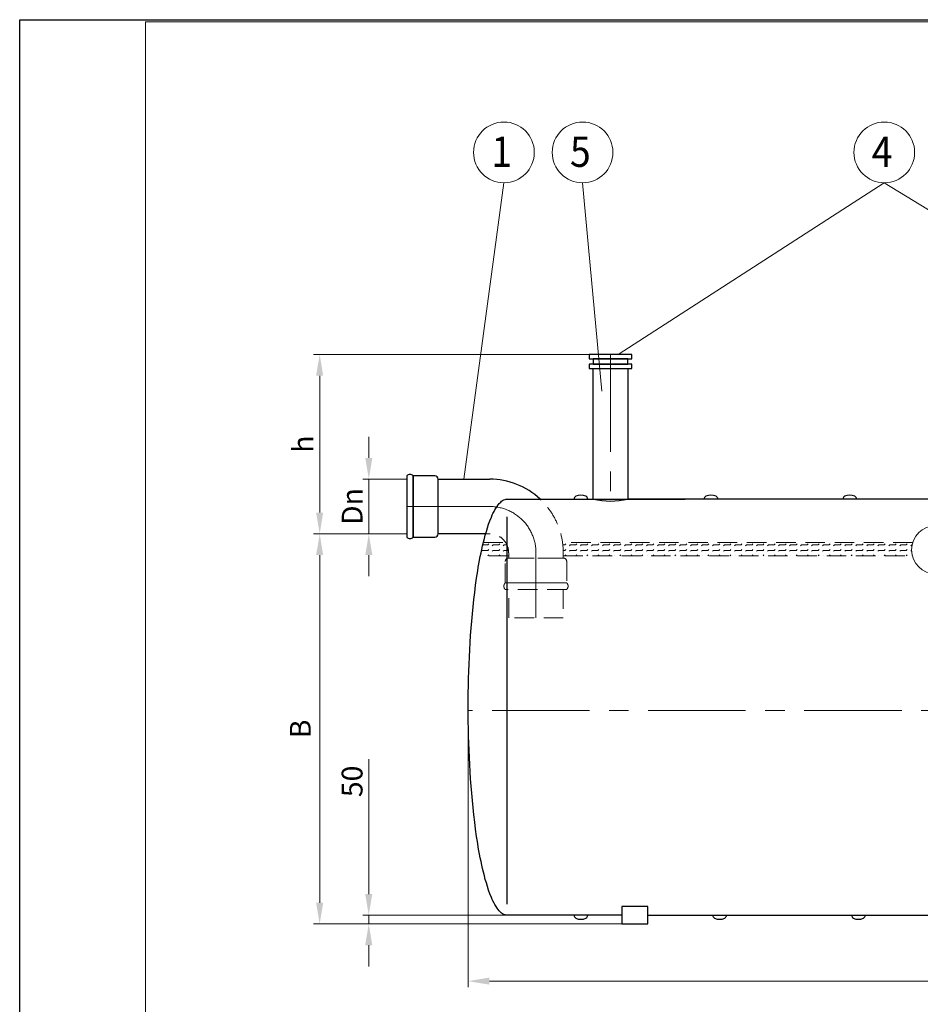
# Model space of a CAD drawing. Extents: x 0 to 5725, y 2346 to 9918.
# Drawn here: x 0 to 2077, y 7647 to 9918 of the extents above; entities that cross this region are included whole.
import ezdxf
from ezdxf.enums import TextEntityAlignment as Align

# ---------------------------------------------------------------- set-up
doc = ezdxf.new("R2010")
doc.units = 0
doc.header["$LTSCALE"] = 180
doc.linetypes.add('CENTER', pattern=[2, 1.25, -0.25, 0.25, -0.25])
doc.linetypes.add('HIDDEN', pattern=[0.375, 0.25, -0.125])
doc.layers.get('0').update_dxf_attribs({"linetype": 'CONTINUOUS', "lineweight": 15})
doc.layers.get('DEFPOINTS').update_dxf_attribs({"linetype": 'CONTINUOUS'})
for name, color, linetype, lineweight in [('3', 3, 'CONTINUOUS', 30), ('4', 4, 'CONTINUOUS', 15), ('5', 5, 'CENTER', 9), ('6', 6, 'HIDDEN', 20), ('7', 7, 'CONTINUOUS', 9)]:
    doc.layers.add(name, color=color, linetype=linetype, lineweight=lineweight)
doc.styles.get("Standard").update_dxf_attribs({"font": 'ROMANS.SHX', "width": 0.9, "oblique": 10})
doc.styles.add('ЕСКД', font='romans.shx', dxfattribs={"width": 0.9, "oblique": 10, "height": 3.5})

msp = doc.modelspace()

# ---------------------------------------------------------------- linework, layer by layer
for p, q in [((5720.2, 9913.5), (290.4, 9913.5)), ((290.4, 9913.5), (290.4, 5956.1))]:
    msp.add_line(p, q)
at = {"layer": '3'}
for p, q in [((1412, 9146.2), (1313.2, 9146.2)), ((1313.2, 9146.2), (1313.2, 9136.2)), ((1313.2, 9136.2), (1412, 9136.2)), ((1402.6, 9136.2), (1322.6, 9136.2)), ((1322.6, 9136.2), (1322.6, 9123.8)), ((1402.6, 9123.8), (1402.6, 9136.2)), ((1412, 9136.2), (1412, 9146.2)), ((1412, 9123.8), (1313.2, 9123.8)), ((1313.2, 9123.8), (1313.2, 9113.8)), ((1313.2, 9113.8), (1412, 9113.8)), ((1322.6, 9123.8), (1402.6, 9123.8)), ((1322.6, 8812.4), (1322.6, 9113.8)), ((1322.6, 9113.8), (1402.6, 9113.8)), ((1402.6, 9113.8), (1402.6, 8812.4)), ((1412, 9113.8), (1412, 9123.8)), ((892.8, 8866.2), (892.8, 8866.2)), ((892.8, 8866.2), (892.8, 8724.6)), ((957.4, 8866.2), (907.8, 8866.2)), ((907.8, 8866.2), (907.8, 8724.6)), ((907.8, 8724.6), (907.8, 8866.2)), ((965.2, 8732.4), (965.2, 8858.4)), ((965.2, 8858.4), (1084.2, 8858.4)), ((965.2, 8732.4), (965.2, 8858.4)), ((1095.9, 8787.6), (1098.8, 8792.5)), ((1098.8, 8792.5), (1101, 8795.8)), ((1101, 8795.8), (1103.4, 8799.2)), ((1103.4, 8799.2), (1106.2, 8802.5)), ((1106.2, 8802.5), (1109.5, 8805.8)), ((1109.5, 8805.8), (1111.5, 8807.4)), ((1111.5, 8807.4), (1113.9, 8809.1)), ((1113.9, 8809.1), (1117, 8810.7)), ((1117, 8810.7), (1119.7, 8811.7)), ((1119.7, 8811.7), (1121.1, 8812.1)), ((1121.1, 8812.1), (1124.4, 8812.4)), ((1124.4, 8812.4), (1534.7, 8812.4)), ((1278.7, 8812.4), (1278.7, 8812.4)), ((2574.1, 8812.4), (1402.6, 8812.4)), ((1578.7, 8812.4), (1578.7, 8812.4)), ((1898.7, 8812.4), (1898.7, 8812.4)), ((1084.6, 8762.7), (1087.9, 8771)), ((1087.9, 8771), (1090, 8776)), ((1090, 8776), (1091.6, 8779.3)), ((1091.6, 8779.3), (1094.1, 8784.3)), ((1094.1, 8784.3), (1095.9, 8787.6)), ((1124.4, 7878), (1124.4, 8771.8)), ((1076.3, 8737.9), (1078.8, 8746.2)), ((1078.8, 8746.2), (1081.6, 8754.5)), ((1081.6, 8754.5), (1084.6, 8762.7)), ((907.8, 8724.6), (957.4, 8724.6)), ((1074.7, 8732.4), (965.2, 8732.4)), ((1071.7, 8721.4), (1073.9, 8729.6)), ((1073.9, 8729.6), (1076.3, 8737.9)), ((1065.8, 8696.5), (1067.7, 8704.8)), ((1067.7, 8704.8), (1069.6, 8713.1)), ((1069.6, 8713.1), (1071.7, 8721.4)), ((1060.8, 8671.7), (1062.4, 8680)), ((1062.4, 8680), (1064, 8688.3)), ((1064, 8688.3), (1065.8, 8696.5)), ((1056.4, 8646.9), (1057.8, 8655.2)), ((1057.8, 8655.2), (1059.3, 8663.4)), ((1059.3, 8663.4), (1060.8, 8671.7)), ((1053.9, 8630.3), (1055.1, 8638.6)), ((1055.1, 8638.6), (1056.4, 8646.9)), ((1049.4, 8597.2), (1051.5, 8613.8)), ((1051.5, 8613.8), (1053.9, 8630.3)), ((1047.4, 8580.7), (1049.4, 8597.2)), ((1044, 8547.6), (1045.6, 8564.1)), ((1045.6, 8564.1), (1047.4, 8580.7)), ((1042.5, 8531), (1044, 8547.6)), ((1041.2, 8514.5), (1042.5, 8531)), ((1038.9, 8481.4), (1040, 8497.9)), ((1040, 8497.9), (1041.2, 8514.5)), ((1037.9, 8464.8), (1038.9, 8481.4)), ((1037.1, 8448.3), (1037.9, 8464.8)), ((1035.8, 8415.2), (1036.4, 8431.7)), ((1036.4, 8431.7), (1037.1, 8448.3)), ((1035.3, 8398.6), (1035.8, 8415.2)), ((1034.6, 8365.5), (1034.9, 8382.1)), ((1034.9, 8382.1), (1035.3, 8398.6)), ((1034.5, 8349), (1034.6, 8365.5)), ((1034.4, 8332.4), (1034.5, 8349)), ((1034.5, 8315.8), (1034.4, 8332.4)), ((1034.6, 8299.3), (1034.5, 8315.8)), ((1034.9, 8282.7), (1034.6, 8299.3)), ((1035.3, 8266.2), (1034.9, 8282.7)), ((1035.8, 8249.6), (1035.3, 8266.2)), ((1036.4, 8233.1), (1035.8, 8249.6)), ((1037.1, 8216.5), (1036.4, 8233.1)), ((1037.9, 8200), (1037.1, 8216.5)), ((1038.9, 8183.4), (1037.9, 8200)), ((1040, 8166.9), (1038.9, 8183.4)), ((1041.2, 8150.3), (1040, 8166.9)), ((1042.5, 8133.8), (1041.2, 8150.3)), ((1044, 8117.2), (1042.5, 8133.8)), ((1045.6, 8100.7), (1044, 8117.2)), ((1047.4, 8084.1), (1045.6, 8100.7)), ((1049.4, 8067.6), (1047.4, 8084.1)), ((1051.5, 8051), (1049.4, 8067.6)), ((1053.9, 8034.5), (1051.5, 8051)), ((1055.1, 8026.2), (1053.9, 8034.5)), ((1056.4, 8017.9), (1055.1, 8026.2)), ((1057.8, 8009.6), (1056.4, 8017.9)), ((1059.3, 8001.4), (1057.8, 8009.6)), ((1060.8, 7993.1), (1059.3, 8001.4)), ((1062.4, 7984.8), (1060.8, 7993.1)), ((1064, 7976.5), (1062.4, 7984.8)), ((1065.8, 7968.3), (1064, 7976.5)), ((1067.7, 7960), (1065.8, 7968.3)), ((1069.6, 7951.7), (1067.7, 7960)), ((1071.7, 7943.4), (1069.6, 7951.7)), ((1073.9, 7935.2), (1071.7, 7943.4)), ((1076.3, 7926.9), (1073.9, 7935.2)), ((1078.8, 7918.6), (1076.3, 7926.9)), ((1081.6, 7910.3), (1078.8, 7918.6)), ((1084.6, 7902.1), (1081.6, 7910.3)), ((1087.9, 7893.8), (1084.6, 7902.1)), ((1090, 7888.8), (1087.9, 7893.8)), ((1091.6, 7885.5), (1090, 7888.8)), ((1094.1, 7880.5), (1091.6, 7885.5)), ((1095.9, 7877.2), (1094.1, 7880.5)), ((1098.8, 7872.3), (1095.9, 7877.2)), ((1101, 7869), (1098.8, 7872.3)), ((1103.4, 7865.6), (1101, 7869)), ((1106.2, 7862.3), (1103.4, 7865.6)), ((1109.5, 7859), (1106.2, 7862.3)), ((1448.8, 7872.4), (1388.8, 7872.4)), ((1388.8, 7872.4), (1388.8, 7832.4)), ((1448.8, 7832.4), (1448.8, 7872.4)), ((1111.5, 7857.4), (1109.5, 7859)), ((1113.9, 7855.7), (1111.5, 7857.4)), ((1117, 7854.1), (1113.9, 7855.7)), ((1119.7, 7853.1), (1117, 7854.1)), ((1121.1, 7852.7), (1119.7, 7853.1)), ((1124.4, 7852.4), (1121.1, 7852.7)), ((1388.8, 7852.4), (1124.4, 7852.4)), ((1278.7, 7852.4), (1278.7, 7852.4)), ((1448.8, 7852.4), (2224.4, 7852.4)), ((1598.7, 7852.4), (1598.7, 7852.4)), ((1918.7, 7852.4), (1918.7, 7852.4)), ((1388.8, 7832.4), (1448.8, 7832.4))]:
    msp.add_line(p, q, dxfattribs=at)
for centre, radius, start, end in [((900.3, 8859.2), 10.3, 43.185, 136.815), ((957.4, 8858.4), 7.82, 0, 90), ((1084.2, 8688.9), 169.5, 46.7739, 90), ((1286.1, 8812.4), 7.35, 116.6093, 180), ((1294.4, 8795.7), 26, 63.3907, 116.6093), ((1302.8, 8812.4), 7.35, 0, 63.3907), ((1586.1, 8812.4), 7.35, 116.6093, 180), ((1594.4, 8795.7), 26, 63.3907, 116.6093), ((1602.8, 8812.4), 7.35, 0, 63.3907), ((1906.1, 8812.4), 7.35, 116.6093, 180), ((1914.4, 8795.7), 26, 63.3907, 116.6093), ((1922.8, 8812.4), 7.35, 0, 63.3907), ((1362.6, 8990.6), 182.6, 257.3481, 282.6519), ((900.3, 8731.6), 10.3, 223.185, 316.815), ((957.4, 8732.4), 7.82, 270, 0), ((1286.1, 7852.4), 7.35, 180, 243.3907), ((1294.4, 7869.1), 26, 243.3907, 296.6093), ((1302.8, 7852.4), 7.35, 296.6093, 0), ((1606.1, 7852.4), 7.35, 180, 243.3907), ((1614.4, 7869.1), 26, 243.3907, 296.6093), ((1622.8, 7852.4), 7.35, 296.6093, 0), ((1926.1, 7852.4), 7.35, 180, 243.3907), ((1934.4, 7869.1), 26, 243.3907, 296.6093), ((1942.8, 7852.4), 7.35, 296.6093, 0)]:
    msp.add_arc(centre, radius, start, end, dxfattribs=at)
at = {"layer": '4'}
for p, q in [((1116.9, 9542.4), (1024.7, 8858.4)), ((1298.3, 9542.4), (1342.4, 9061.7)), ((1994.2, 9542.4), (1380.6, 9146.2)), ((1994.2, 9542.4), (2637.9, 9146.2)), ((1313.2, 9146.2), (678, 9146.2)), ((691.9, 8781.4), (691.9, 9097.2)), ((805.2, 8907.4), (805.2, 8956.3)), ((892.8, 8858.4), (791.4, 8858.4)), ((805.2, 8732.4), (805.2, 8858.4)), ((892.8, 8732.4), (678, 8732.4)), ((892.8, 8732.4), (678, 8732.4)), ((892.8, 8732.4), (791.4, 8732.4)), ((691.9, 7881.4), (691.9, 8683.4)), ((805.2, 8683.4), (805.2, 8634.5)), ((1034.4, 8324.9), (1034.4, 7686.7)), ((805.1, 7901.4), (805.1, 8212.3)), ((1124.4, 7852.4), (791.3, 7852.4)), ((805.1, 7832.4), (805.1, 7852.4)), ((1388.8, 7832.4), (678, 7832.4)), ((1388.8, 7832.4), (791.3, 7832.4)), ((805.1, 7783.4), (805.1, 7734.5)), ((1083.4, 7700.5), (3425.5, 7700.5))]:
    msp.add_line(p, q, dxfattribs=at)
for centre, radius in [((1116.9, 9612.4), 70), ((1298.3, 9612.4), 70), ((1994.2, 9612.4), 70), ((2113.2, 8695.5), 56)]:
    msp.add_circle(centre, radius, dxfattribs=at)
for points in [[(683.7, 9097.2), (700, 9097.2), (691.9, 9146.2)], [(797.1, 8907.4), (813.4, 8907.4), (805.2, 8858.4)], [(683.7, 8781.4), (700, 8781.4), (691.9, 8732.4)], [(683.7, 8683.4), (700, 8683.4), (691.9, 8732.4)], [(797.1, 8683.4), (813.4, 8683.4), (805.2, 8732.4)], [(796.9, 7901.4), (813.2, 7901.4), (805.1, 7852.4)], [(683.7, 7881.4), (700, 7881.4), (691.9, 7832.4)], [(796.9, 7783.4), (813.2, 7783.4), (805.1, 7832.4)], [(1083.4, 7708.7), (1083.4, 7692.4), (1034.4, 7700.5)]]:
    msp.add_solid(points, dxfattribs=at)
at = {"layer": '5'}
for p, q in [((1362.6, 9146.2), (1362.6, 8808)), ((892.8, 8795.4), (1084.2, 8795.4)), ((1190.8, 8688.9), (1190.8, 8539)), ((3474.4, 8324.9), (1034.4, 8324.9))]:
    msp.add_line(p, q, dxfattribs=at)
msp.add_arc((1084.2, 8688.9), 106.5, 0, 90, dxfattribs=at)
at = {"layer": '6'}
for p, q in [((1084.2, 8732.4), (1074.7, 8732.4)), ((1069.5, 8712.4), (1120.9, 8712.4)), ((2059.8, 8712.4), (1252.1, 8712.4)), ((1127.8, 8681.6), (1062.7, 8681.6)), ((1127.8, 8676.5), (1127.8, 8688.9)), ((1253.8, 8688.9), (1253.8, 8676.5)), ((1253.8, 8681.6), (2058.9, 8681.6)), ((1120, 8619.1), (1120, 8668.7)), ((1127.8, 8676.5), (1253.8, 8676.5)), ((1253.8, 8676.5), (1127.8, 8676.5)), ((1261.6, 8668.7), (1261.6, 8619.1)), ((1261.6, 8619.1), (1120, 8619.1)), ((1120, 8619.1), (1261.6, 8619.1)), ((1261.6, 8604.1), (1120, 8604.1)), ((1127.8, 8539), (1127.8, 8604.1)), ((1253.8, 8604.1), (1253.8, 8539)), ((1261.6, 8604.1), (1261.6, 8604.1)), ((1253.8, 8539), (1127.8, 8539))]:
    msp.add_line(p, q, dxfattribs=at)
for centre, radius, start, end in [((1084.2, 8688.9), 169.5, 0, 46.7739), ((1084.2, 8688.9), 43.5, 0, 90), ((1127.8, 8668.7), 7.82, 90, 180), ((1253.8, 8668.7), 7.82, 0, 90), ((1127, 8611.6), 10.3, 133.185, 226.815), ((1254.6, 8611.6), 10.3, 313.185, 46.815)]:
    msp.add_arc(centre, radius, start, end, dxfattribs=at)
at = {"layer": '7'}
for p, q in [((1068.2, 8707), (1079.5, 8707)), ((1079.5, 8707), (1081.7, 8709.2)), ((1090, 8704.8), (1092.2, 8707)), ((1092.2, 8707), (1104.9, 8707)), ((1104.9, 8707), (1107.1, 8709.2)), ((1115.4, 8704.8), (1117.6, 8707)), ((1117.6, 8707), (1123.8, 8707)), ((1252.8, 8707), (1257.3, 8707)), ((1257.3, 8707), (1259.5, 8709.2)), ((1267.8, 8704.8), (1270, 8707)), ((1270, 8707), (1282.7, 8707)), ((1282.7, 8707), (1284.9, 8709.2)), ((1293.2, 8704.8), (1295.4, 8707)), ((1295.4, 8707), (1308.1, 8707)), ((1308.1, 8707), (1310.3, 8709.2)), ((1318.6, 8704.8), (1320.8, 8707)), ((1320.8, 8707), (1333.5, 8707)), ((1333.5, 8707), (1335.7, 8709.2)), ((1344, 8704.8), (1346.2, 8707)), ((1346.2, 8707), (1358.9, 8707)), ((1358.9, 8707), (1361.1, 8709.2)), ((1369.4, 8704.8), (1371.6, 8707)), ((1371.6, 8707), (1384.3, 8707)), ((1384.3, 8707), (1386.5, 8709.2)), ((1394.8, 8704.8), (1397, 8707)), ((1397, 8707), (1409.7, 8707)), ((1409.7, 8707), (1411.9, 8709.2)), ((1420.2, 8704.8), (1422.4, 8707)), ((1422.4, 8707), (1435.1, 8707)), ((1435.1, 8707), (1437.3, 8709.2)), ((1445.6, 8704.8), (1447.8, 8707)), ((1447.8, 8707), (1460.5, 8707)), ((1460.5, 8707), (1462.7, 8709.2)), ((1471, 8704.8), (1473.2, 8707)), ((1473.2, 8707), (1485.9, 8707)), ((1485.9, 8707), (1488.1, 8709.2)), ((1496.4, 8704.8), (1498.6, 8707)), ((1498.6, 8707), (1511.3, 8707)), ((1511.3, 8707), (1513.5, 8709.2)), ((1521.8, 8704.8), (1524, 8707)), ((1524, 8707), (1536.7, 8707)), ((1536.7, 8707), (1538.9, 8709.2)), ((1547.2, 8704.8), (1549.4, 8707)), ((1549.4, 8707), (1562.1, 8707)), ((1562.1, 8707), (1564.3, 8709.2)), ((1572.6, 8704.8), (1574.8, 8707)), ((1574.8, 8707), (1587.5, 8707)), ((1587.5, 8707), (1589.7, 8709.2)), ((1598, 8704.8), (1600.2, 8707)), ((1600.2, 8707), (1612.9, 8707)), ((1612.9, 8707), (1615.1, 8709.2)), ((1623.4, 8704.8), (1625.6, 8707)), ((1625.6, 8707), (1638.3, 8707)), ((1638.3, 8707), (1640.5, 8709.2)), ((1648.8, 8704.8), (1651, 8707)), ((1651, 8707), (1663.7, 8707)), ((1663.7, 8707), (1665.9, 8709.2)), ((1674.2, 8704.8), (1676.4, 8707)), ((1676.4, 8707), (1689.1, 8707)), ((1689.1, 8707), (1691.3, 8709.2)), ((1699.6, 8704.8), (1701.8, 8707)), ((1701.8, 8707), (1714.5, 8707)), ((1714.5, 8707), (1716.7, 8709.2)), ((1725, 8704.8), (1727.2, 8707)), ((1727.2, 8707), (1739.9, 8707)), ((1739.9, 8707), (1742.1, 8709.2)), ((1750.4, 8704.8), (1752.6, 8707)), ((1752.6, 8707), (1765.3, 8707)), ((1765.3, 8707), (1767.5, 8709.2)), ((1775.8, 8704.8), (1778, 8707)), ((1778, 8707), (1790.7, 8707)), ((1790.7, 8707), (1792.9, 8709.2)), ((1801.2, 8704.8), (1803.4, 8707)), ((1803.4, 8707), (1816.1, 8707)), ((1816.1, 8707), (1818.3, 8709.2)), ((1826.6, 8704.8), (1828.8, 8707)), ((1828.8, 8707), (1841.5, 8707)), ((1841.5, 8707), (1843.7, 8709.2)), ((1852, 8704.8), (1854.2, 8707)), ((1854.2, 8707), (1866.9, 8707)), ((1866.9, 8707), (1869.1, 8709.2)), ((1877.4, 8704.8), (1879.6, 8707)), ((1879.6, 8707), (1892.3, 8707)), ((1892.3, 8707), (1894.5, 8709.2)), ((1902.8, 8704.8), (1905, 8707)), ((1905, 8707), (1917.7, 8707)), ((1917.7, 8707), (1919.9, 8709.2)), ((1928.2, 8704.8), (1930.4, 8707)), ((1930.4, 8707), (1943.1, 8707)), ((1943.1, 8707), (1945.3, 8709.2)), ((1953.6, 8704.8), (1955.8, 8707)), ((1955.8, 8707), (1968.5, 8707)), ((1968.5, 8707), (1970.7, 8709.2)), ((1979, 8704.8), (1981.2, 8707)), ((1981.2, 8707), (1993.9, 8707)), ((1993.9, 8707), (1996.1, 8709.2)), ((2004.4, 8704.8), (2006.6, 8707)), ((2006.6, 8707), (2019.3, 8707)), ((2019.3, 8707), (2021.5, 8709.2)), ((2029.8, 8704.8), (2032, 8707)), ((2032, 8707), (2044.7, 8707)), ((2044.7, 8707), (2046.9, 8709.2)), ((2055.2, 8704.8), (2057.4, 8707)), ((2057.4, 8707), (2058.4, 8707)), ((1064.9, 8692.4), (1066.8, 8694.3)), ((1066.8, 8694.3), (1079.5, 8694.3)), ((1066.8, 8681.6), (1066.8, 8681.6)), ((1079.5, 8694.3), (1081.7, 8696.5)), ((1079.5, 8681.6), (1081.7, 8683.8)), ((1090, 8692.1), (1092.2, 8694.3)), ((1092.2, 8694.3), (1104.9, 8694.3)), ((1092.2, 8681.6), (1092.2, 8681.6)), ((1104.9, 8694.3), (1107.1, 8696.5)), ((1104.9, 8681.6), (1107.1, 8683.8)), ((1115.4, 8692.1), (1117.6, 8694.3)), ((1117.6, 8694.3), (1127.4, 8694.3)), ((1117.6, 8681.6), (1117.6, 8681.6)), ((1253.7, 8694.3), (1257.3, 8694.3)), ((1257.3, 8694.3), (1259.5, 8696.5)), ((1257.3, 8681.6), (1259.5, 8683.8)), ((1267.8, 8692.1), (1270, 8694.3)), ((1270, 8694.3), (1282.7, 8694.3)), ((1270, 8681.6), (1270, 8681.6)), ((1282.7, 8694.3), (1284.9, 8696.5)), ((1282.7, 8681.6), (1284.9, 8683.8)), ((1293.2, 8692.1), (1295.4, 8694.3)), ((1295.4, 8694.3), (1308.1, 8694.3)), ((1295.4, 8681.6), (1295.4, 8681.6)), ((1308.1, 8694.3), (1310.3, 8696.5)), ((1308.1, 8681.6), (1310.3, 8683.8)), ((1318.6, 8692.1), (1320.8, 8694.3)), ((1320.8, 8694.3), (1333.5, 8694.3)), ((1320.8, 8681.6), (1320.8, 8681.6)), ((1333.5, 8694.3), (1335.7, 8696.5)), ((1333.5, 8681.6), (1335.7, 8683.8)), ((1344, 8692.1), (1346.2, 8694.3)), ((1346.2, 8694.3), (1358.9, 8694.3)), ((1346.2, 8681.6), (1346.2, 8681.6)), ((1358.9, 8694.3), (1361.1, 8696.5)), ((1358.9, 8681.6), (1361.1, 8683.8)), ((1369.4, 8692.1), (1371.6, 8694.3)), ((1371.6, 8694.3), (1384.3, 8694.3)), ((1371.6, 8681.6), (1371.6, 8681.6)), ((1384.3, 8694.3), (1386.5, 8696.5)), ((1384.3, 8681.6), (1386.5, 8683.8)), ((1394.8, 8692.1), (1397, 8694.3)), ((1397, 8694.3), (1409.7, 8694.3)), ((1397, 8681.6), (1397, 8681.6)), ((1409.7, 8694.3), (1411.9, 8696.5)), ((1409.7, 8681.6), (1411.9, 8683.8)), ((1420.2, 8692.1), (1422.4, 8694.3)), ((1422.4, 8694.3), (1435.1, 8694.3)), ((1422.4, 8681.6), (1422.4, 8681.6)), ((1435.1, 8694.3), (1437.3, 8696.5)), ((1435.1, 8681.6), (1437.3, 8683.8)), ((1445.6, 8692.1), (1447.8, 8694.3)), ((1447.8, 8694.3), (1460.5, 8694.3)), ((1447.8, 8681.6), (1447.8, 8681.6)), ((1460.5, 8694.3), (1462.7, 8696.5)), ((1460.5, 8681.6), (1462.7, 8683.8)), ((1471, 8692.1), (1473.2, 8694.3)), ((1473.2, 8694.3), (1485.9, 8694.3)), ((1473.2, 8681.6), (1473.2, 8681.6)), ((1485.9, 8694.3), (1488.1, 8696.5)), ((1485.9, 8681.6), (1488.1, 8683.8)), ((1496.4, 8692.1), (1498.6, 8694.3)), ((1498.6, 8694.3), (1511.3, 8694.3)), ((1498.6, 8681.6), (1498.6, 8681.6)), ((1511.3, 8694.3), (1513.5, 8696.5)), ((1511.3, 8681.6), (1513.5, 8683.8)), ((1521.8, 8692.1), (1524, 8694.3)), ((1524, 8694.3), (1536.7, 8694.3)), ((1524, 8681.6), (1524, 8681.6)), ((1536.7, 8694.3), (1538.9, 8696.5)), ((1536.7, 8681.6), (1538.9, 8683.8)), ((1547.2, 8692.1), (1549.4, 8694.3)), ((1549.4, 8694.3), (1562.1, 8694.3)), ((1549.4, 8681.6), (1549.4, 8681.6)), ((1562.1, 8694.3), (1564.3, 8696.5)), ((1562.1, 8681.6), (1564.3, 8683.8)), ((1572.6, 8692.1), (1574.8, 8694.3)), ((1574.8, 8694.3), (1587.5, 8694.3)), ((1574.8, 8681.6), (1574.8, 8681.6)), ((1587.5, 8694.3), (1589.7, 8696.5)), ((1587.5, 8681.6), (1589.7, 8683.8)), ((1598, 8692.1), (1600.2, 8694.3)), ((1600.2, 8694.3), (1612.9, 8694.3)), ((1600.2, 8681.6), (1600.2, 8681.6)), ((1612.9, 8694.3), (1615.1, 8696.5)), ((1612.9, 8681.6), (1615.1, 8683.8)), ((1623.4, 8692.1), (1625.6, 8694.3)), ((1625.6, 8694.3), (1638.3, 8694.3)), ((1625.6, 8681.6), (1625.6, 8681.6)), ((1638.3, 8694.3), (1640.5, 8696.5)), ((1638.3, 8681.6), (1640.5, 8683.8)), ((1648.8, 8692.1), (1651, 8694.3)), ((1651, 8694.3), (1663.7, 8694.3)), ((1651, 8681.6), (1651, 8681.6)), ((1663.7, 8694.3), (1665.9, 8696.5)), ((1663.7, 8681.6), (1665.9, 8683.8)), ((1674.2, 8692.1), (1676.4, 8694.3)), ((1676.4, 8694.3), (1689.1, 8694.3)), ((1676.4, 8681.6), (1676.4, 8681.6)), ((1689.1, 8694.3), (1691.3, 8696.5)), ((1689.1, 8681.6), (1691.3, 8683.8)), ((1699.6, 8692.1), (1701.8, 8694.3)), ((1701.8, 8694.3), (1714.5, 8694.3)), ((1701.8, 8681.6), (1701.8, 8681.6)), ((1714.5, 8694.3), (1716.7, 8696.5)), ((1714.5, 8681.6), (1716.7, 8683.8)), ((1725, 8692.1), (1727.2, 8694.3)), ((1727.2, 8694.3), (1739.9, 8694.3)), ((1727.2, 8681.6), (1727.2, 8681.6)), ((1739.9, 8694.3), (1742.1, 8696.5)), ((1739.9, 8681.6), (1742.1, 8683.8)), ((1750.4, 8692.1), (1752.6, 8694.3)), ((1752.6, 8694.3), (1765.3, 8694.3)), ((1752.6, 8681.6), (1752.6, 8681.6)), ((1765.3, 8694.3), (1767.5, 8696.5)), ((1765.3, 8681.6), (1767.5, 8683.8)), ((1775.8, 8692.1), (1778, 8694.3)), ((1778, 8694.3), (1790.7, 8694.3)), ((1778, 8681.6), (1778, 8681.6)), ((1790.7, 8694.3), (1792.9, 8696.5)), ((1790.7, 8681.6), (1792.9, 8683.8)), ((1801.2, 8692.1), (1803.4, 8694.3)), ((1803.4, 8694.3), (1816.1, 8694.3)), ((1803.4, 8681.6), (1803.4, 8681.6)), ((1816.1, 8694.3), (1818.3, 8696.5)), ((1816.1, 8681.6), (1818.3, 8683.8)), ((1826.6, 8692.1), (1828.8, 8694.3)), ((1828.8, 8694.3), (1841.5, 8694.3)), ((1828.8, 8681.6), (1828.8, 8681.6)), ((1841.5, 8694.3), (1843.7, 8696.5)), ((1841.5, 8681.6), (1843.7, 8683.8)), ((1852, 8692.1), (1854.2, 8694.3)), ((1854.2, 8694.3), (1866.9, 8694.3)), ((1854.2, 8681.6), (1854.2, 8681.6)), ((1866.9, 8694.3), (1869.1, 8696.5)), ((1866.9, 8681.6), (1869.1, 8683.8)), ((1877.4, 8692.1), (1879.6, 8694.3)), ((1879.6, 8694.3), (1892.3, 8694.3)), ((1879.6, 8681.6), (1879.6, 8681.6)), ((1892.3, 8694.3), (1894.5, 8696.5)), ((1892.3, 8681.6), (1894.5, 8683.8)), ((1902.8, 8692.1), (1905, 8694.3)), ((1905, 8694.3), (1917.7, 8694.3)), ((1905, 8681.6), (1905, 8681.6)), ((1917.7, 8694.3), (1919.9, 8696.5)), ((1917.7, 8681.6), (1919.9, 8683.8)), ((1928.2, 8692.1), (1930.4, 8694.3)), ((1930.4, 8694.3), (1943.1, 8694.3)), ((1930.4, 8681.6), (1930.4, 8681.6)), ((1943.1, 8694.3), (1945.3, 8696.5)), ((1943.1, 8681.6), (1945.3, 8683.8)), ((1953.6, 8692.1), (1955.8, 8694.3)), ((1955.8, 8694.3), (1968.5, 8694.3)), ((1955.8, 8681.6), (1955.8, 8681.6)), ((1968.5, 8694.3), (1970.7, 8696.5)), ((1968.5, 8681.6), (1970.7, 8683.8)), ((1979, 8692.1), (1981.2, 8694.3)), ((1981.2, 8694.3), (1993.9, 8694.3)), ((1981.2, 8681.6), (1981.2, 8681.6)), ((1993.9, 8694.3), (1996.1, 8696.5)), ((1993.9, 8681.6), (1996.1, 8683.8)), ((2004.4, 8692.1), (2006.6, 8694.3)), ((2006.6, 8694.3), (2019.3, 8694.3)), ((2006.6, 8681.6), (2006.6, 8681.6)), ((2019.3, 8694.3), (2021.5, 8696.5)), ((2019.3, 8681.6), (2021.5, 8683.8)), ((2029.8, 8692.1), (2032, 8694.3)), ((2032, 8694.3), (2044.7, 8694.3)), ((2032, 8681.6), (2032, 8681.6)), ((2044.7, 8694.3), (2046.9, 8696.5)), ((2044.7, 8681.6), (2046.9, 8683.8)), ((2055.2, 8692.1), (2057.2, 8694.1)), ((2057.4, 8681.6), (2057.4, 8681.6))]:
    msp.add_line(p, q, dxfattribs=at)
at = {"layer": 'DEFPOINTS'}
for p, q in [((0, 9918.5), (5725.2, 9918.5)), ((0, 5951.1), (0, 9918.5))]:
    msp.add_line(p, q, dxfattribs=at)

# ---------------------------------------------------------------- texts
at = {"layer": '3', "style": 'ЕСКД', "oblique": 10, "width": 0.9}
for s, p in [('1', (1111.7, 9579)), ('5', (1293.1, 9579)), ('4', (1989, 9579))]:
    msp.add_text(s, height=70, dxfattribs=at).set_placement(p, align=Align.CENTER)
at = {"layer": '4', "char_height": 48, "attachment_point": 5, "rotation": 90}
for s, insert in [('\\A1;h', (653.5, 8939.3)), ('\\A1;Dn', (766.8, 8795.4)), ('B', (653.5, 8282.4)), ('\\A1;50', (766.7, 8161.3))]:
    msp.add_mtext(s, dxfattribs=dict(at, insert=insert))

doc.saveas('drawing.dxf')
